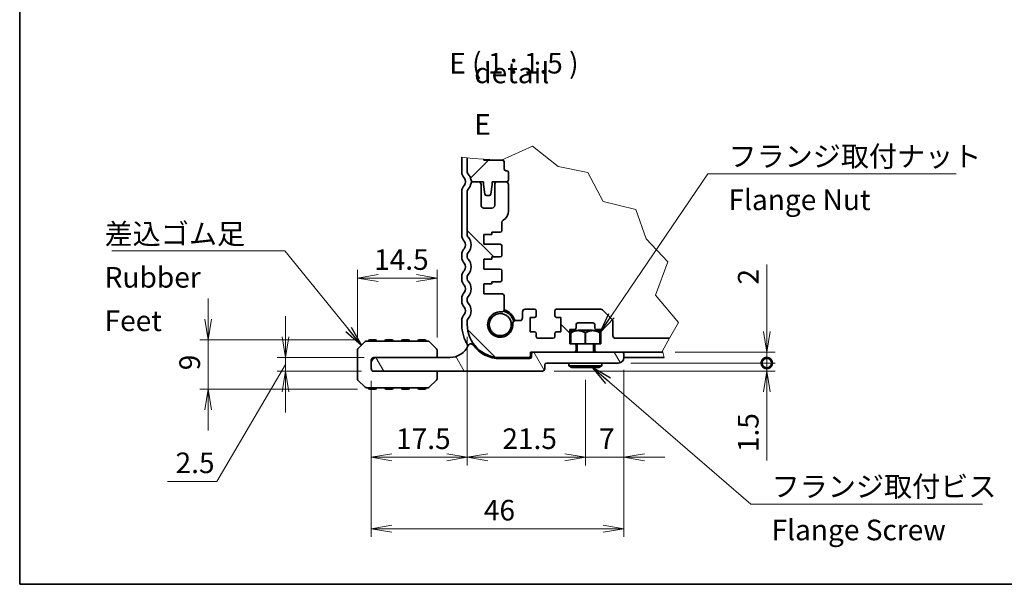
# Model space of a CAD drawing. Units: millimetres. Extents: x 0 to 6308, y 0 to 1124.
# Drawn here: x 987 to 1466, y 0 to 274 of the extents above; entities that cross this region are included whole.
import ezdxf

# ---------------------------------------------------------------- set-up
doc = ezdxf.new("R2010")
doc.units = ezdxf.units.MM
for name, color, linetype, lineweight in [('Border (ISO)', 7, 'Continuous', 35), ('Break Line (JIS)', 7, 'Continuous', 18), ('Dimension (ISO)', 7, 'Continuous', 18), ('Dimension (ISO) @ 1', 7, 'Continuous', 18), ('Hatch (ISO)', 1, 'Continuous', 18), ('Symbol (ISO)', 7, 'Continuous', 18), ('Symbol (ISO) @ 1', 7, 'Continuous', 18), ('Visible (ISO)', 7, 'Continuous', 35)]:
    doc.layers.add(name, color=color, linetype=linetype, lineweight=lineweight)
doc.styles.add('Note Text (TK)', font='MS PGothic.ttf')
doc.dimstyles.new('Default - Method 1b (TK)', dxfattribs={"dimscale": 2.5, "dimtxt": 2.5, "dimasz": 2.5, "dimexe": 1, "dimexo": 1.5, "dimgap": 1, "dimtad": 1, "dimrnd": 1e-08, "dimdsep": 46, "dimtxsty": 'Note Text (TK)', "dimblk": 'OPEN', "dimcen": 0.09, "dimdle": 5, "dimclrd": 100, "dimclre": 100, "dimclrt": 7, "dimadec": 1, "dimazin": 1, "dimtfac": 1, "dimtmove": 0, "dimatfit": 3, "dimldrblk": 'OPEN', "dimfxl": 1, "dimtolj": 1, "dimlwd": -1, "dimlwe": -1, "dimarcsym": 0})
doc.dimstyles.new('Default - Method 1b (TK)$7', dxfattribs={"dimscale": 4, "dimtxt": 2.5, "dimasz": 2.5, "dimexe": 1, "dimexo": 1.5, "dimgap": 1, "dimtad": 1, "dimrnd": 1e-08, "dimdsep": 46, "dimtxsty": 'Note Text (TK)', "dimblk": 'OPEN', "dimcen": 0.09, "dimdle": 5, "dimclrd": 100, "dimclre": 100, "dimclrt": 7, "dimadec": 1, "dimazin": 1, "dimtfac": 1, "dimtmove": 0, "dimatfit": 3, "dimldrblk": 'OPEN', "dimfxl": 1, "dimtolj": 1, "dimlwd": -1, "dimlwe": -1, "dimarcsym": 0})

# ---------------------------------------------------------------- blocks, each defined once
blk = doc.blocks.new('図面枠 tk図枠')
at = {"layer": 'Border (ISO)'}
for p, q in [((14.5, 289), (14.5, 8)), ((14.5, 8), (405.5, 8))]:
    blk.add_line(p, q, dxfattribs=at)
blk = doc.blocks.new('_Open')
at = {"color": 0, "linetype": 'ByBlock', "lineweight": -2}
for p, q in [((-1, 0.167), (0, 0)), ((-1, -0.167), (0, 0)), ((0, 0), (-1, 0))]:
    blk.add_line(p, q, dxfattribs=at)
blk = doc.blocks.new('*D68')
at = {"layer": 'Defpoints', "color": 0}
for p in [(1157.49, 118.68), (1079.04, 94.68), (1157.49, 94.68)]:
    blk.add_point(p, dxfattribs=at)
at = {"layer": 'Dimension (ISO)', "color": 100}
for p, q in [((1079.04, 128.68), (1079.04, 138.68)), ((1151.49, 118.68), (1075.04, 118.68)), ((1079.04, 118.68), (1079.04, 94.68)), ((1151.49, 94.68), (1075.04, 94.68)), ((1079.04, 84.68), (1079.04, 74.68))]:
    blk.add_line(p, q, dxfattribs=at)
at = {"layer": 'Dimension (ISO)', "color": 100, "xscale": 10, "yscale": 10, "zscale": 10}
for p, rotation in [((1079.04, 118.68), 270), ((1079.04, 94.68), 90)]:
    blk.add_blockref('_Open', p, dxfattribs=dict(at, rotation=rotation))
at = {"layer": 'Dimension (ISO)', "color": 7, "insert": (1070.04, 103.84), "char_height": 10, "attachment_point": 4, "rotation": 90, "style": 'Note Text (TK)'}
blk.add_mtext('\\A1;9', dxfattribs=at)
blk = doc.blocks.new('*D69')
at = {"layer": 'Defpoints', "color": 0}
for p in [(1160.82, 110.02), (1116.56, 103.35), (1159.49, 103.35)]:
    blk.add_point(p, dxfattribs=at)
at = {"layer": 'Dimension (ISO)', "color": 100}
for p, q in [((1116.56, 120.02), (1116.56, 130.02)), ((1154.82, 110.02), (1112.56, 110.02)), ((1116.56, 110.02), (1116.56, 103.35)), ((1116.56, 110.02), (1116.56, 103.35)), ((1116.56, 106.68), (1083.21, 49.94)), ((1153.49, 103.35), (1112.56, 103.35)), ((1116.56, 93.35), (1116.56, 83.35)), ((1083.21, 49.94), (1059.19, 49.94))]:
    blk.add_line(p, q, dxfattribs=at)
at = {"layer": 'Dimension (ISO)', "color": 100, "xscale": 10, "yscale": 10, "zscale": 10}
for p, rotation in [((1116.56, 110.02), 270), ((1116.56, 103.35), 90)]:
    blk.add_blockref('_Open', p, dxfattribs=dict(at, rotation=rotation))
at = {"layer": 'Dimension (ISO)', "color": 7, "insert": (1063.19, 58.94), "char_height": 10, "attachment_point": 4, "style": 'Note Text (TK)'}
blk.add_mtext('\\A1;2.5', dxfattribs=at)
blk = doc.blocks.new('*D70')
at = {"layer": 'Defpoints', "color": 0}
for p in [(1190.16, 148.56), (1151.49, 113.69), (1190.16, 113.69)]:
    blk.add_point(p, dxfattribs=at)
at = {"layer": 'Dimension (ISO)', "color": 100}
for p, q in [((1151.49, 119.69), (1151.49, 152.56)), ((1161.49, 148.56), (1180.16, 148.56)), ((1190.16, 119.69), (1190.16, 152.56))]:
    blk.add_line(p, q, dxfattribs=at)
at = {"layer": 'Dimension (ISO)', "color": 100, "xscale": 10, "yscale": 10, "zscale": 10, "rotation": 180}
blk.add_blockref('_Open', (1151.49, 148.56), dxfattribs=at)
at = {"layer": 'Dimension (ISO)', "color": 100, "xscale": 10, "yscale": 10, "zscale": 10}
blk.add_blockref('_Open', (1190.16, 148.56), dxfattribs=at)
at = {"layer": 'Dimension (ISO)', "color": 7, "insert": (1159.57, 157.56), "char_height": 10, "attachment_point": 4, "style": 'Note Text (TK)'}
blk.add_mtext('\\A1;14.5', dxfattribs=at)
blk = doc.blocks.new('*D71')
at = {"layer": 'Defpoints', "color": 0}
for p in [(1280.82, 110.02), (1158.16, 104.68), (1280.82, 26.96)]:
    blk.add_point(p, dxfattribs=at)
at = {"layer": 'Dimension (ISO)', "color": 100}
for p, q in [((1280.82, 104.02), (1280.82, 22.96)), ((1158.16, 98.68), (1158.16, 22.96)), ((1168.16, 26.96), (1270.82, 26.96))]:
    blk.add_line(p, q, dxfattribs=at)
at = {"layer": 'Dimension (ISO)', "color": 100, "xscale": 10, "yscale": 10, "zscale": 10, "rotation": 180}
blk.add_blockref('_Open', (1158.16, 26.96), dxfattribs=at)
at = {"layer": 'Dimension (ISO)', "color": 100, "xscale": 10, "yscale": 10, "zscale": 10}
blk.add_blockref('_Open', (1280.82, 26.96), dxfattribs=at)
at = {"layer": 'Dimension (ISO)', "color": 7, "insert": (1212.87, 35.96), "char_height": 10, "attachment_point": 4, "style": 'Note Text (TK)'}
blk.add_mtext('\\A1;46', dxfattribs=at)
blk = doc.blocks.new('*D72')
at = {"layer": 'Defpoints', "color": 0}
for p in [(1204.82, 126.02), (1158.16, 104.68), (1204.82, 61.64)]:
    blk.add_point(p, dxfattribs=at)
at = {"layer": 'Dimension (ISO)', "color": 100}
for p, q in [((1204.82, 120.02), (1204.82, 57.64)), ((1158.16, 98.68), (1158.16, 57.64)), ((1168.16, 61.64), (1194.82, 61.64))]:
    blk.add_line(p, q, dxfattribs=at)
at = {"layer": 'Dimension (ISO)', "color": 100, "xscale": 10, "yscale": 10, "zscale": 10, "rotation": 180}
blk.add_blockref('_Open', (1158.16, 61.64), dxfattribs=at)
at = {"layer": 'Dimension (ISO)', "color": 100, "xscale": 10, "yscale": 10, "zscale": 10}
blk.add_blockref('_Open', (1204.82, 61.64), dxfattribs=at)
at = {"layer": 'Dimension (ISO)', "color": 7, "insert": (1170.24, 70.64), "char_height": 10, "attachment_point": 4, "style": 'Note Text (TK)'}
blk.add_mtext('\\A1;17.5', dxfattribs=at)
blk = doc.blocks.new('*D73')
at = {"layer": 'Defpoints', "color": 0}
for p in [(1204.82, 126.02), (1262.16, 105.22), (1262.16, 61.64)]:
    blk.add_point(p, dxfattribs=at)
at = {"layer": 'Dimension (ISO)', "color": 100}
for p, q in [((1204.82, 120.02), (1204.82, 57.64)), ((1262.16, 99.22), (1262.16, 57.64)), ((1214.82, 61.64), (1252.16, 61.64))]:
    blk.add_line(p, q, dxfattribs=at)
at = {"layer": 'Dimension (ISO)', "color": 100, "xscale": 10, "yscale": 10, "zscale": 10, "rotation": 180}
blk.add_blockref('_Open', (1204.82, 61.64), dxfattribs=at)
at = {"layer": 'Dimension (ISO)', "color": 100, "xscale": 10, "yscale": 10, "zscale": 10}
blk.add_blockref('_Open', (1262.16, 61.64), dxfattribs=at)
at = {"layer": 'Dimension (ISO)', "color": 7, "insert": (1221.84, 70.64), "char_height": 10, "attachment_point": 4, "style": 'Note Text (TK)'}
blk.add_mtext('\\A1;21.5', dxfattribs=at)
blk = doc.blocks.new('*D74')
at = {"layer": 'Defpoints', "color": 0}
for p in [(1280.82, 110.02), (1262.16, 105.22), (1280.82, 61.64)]:
    blk.add_point(p, dxfattribs=at)
at = {"layer": 'Dimension (ISO)', "color": 100}
for p, q in [((1280.82, 104.02), (1280.82, 57.64)), ((1262.16, 99.22), (1262.16, 57.64)), ((1252.16, 61.64), (1242.16, 61.64)), ((1262.16, 61.64), (1280.82, 61.64)), ((1290.82, 61.64), (1300.82, 61.64))]:
    blk.add_line(p, q, dxfattribs=at)
at = {"layer": 'Dimension (ISO)', "color": 100, "xscale": 10, "yscale": 10, "zscale": 10}
blk.add_blockref('_Open', (1262.16, 61.64), dxfattribs=at)
at = {"layer": 'Dimension (ISO)', "color": 100, "xscale": 10, "yscale": 10, "zscale": 10, "rotation": 180}
blk.add_blockref('_Open', (1280.82, 61.64), dxfattribs=at)
at = {"layer": 'Dimension (ISO)', "color": 7, "insert": (1268.79, 70.64), "char_height": 10, "attachment_point": 4, "style": 'Note Text (TK)'}
blk.add_mtext('\\A1;7', dxfattribs=at)
blk = doc.blocks.new('_DotSmall')
at = {"color": 0, "linetype": 'ByBlock', "const_width": 0.5}
blk.add_lwpolyline([(-0.0625, 0, 1), (0.0625, 0, 1)], format="xyb", close=True, dxfattribs=at)
blk = doc.blocks.new('*D75')
at = {"layer": 'Defpoints', "color": 0}
for p in [(1278.16, 107.35), (1350.25, 107.35), (1241.09, 103.35)]:
    blk.add_point(p, dxfattribs=at)
at = {"layer": 'Dimension (ISO)', "color": 100}
for p, q in [((1350.25, 107.35), (1350.25, 127.35)), ((1284.16, 107.35), (1354.25, 107.35)), ((1350.25, 107.35), (1350.25, 103.35)), ((1247.09, 103.35), (1354.25, 103.35)), ((1350.25, 93.35), (1350.25, 60.12))]:
    blk.add_line(p, q, dxfattribs=at)
at = {"layer": 'Dimension (ISO)', "color": 100, "xscale": 10, "yscale": 10, "zscale": 10}
for name, p, rotation in [('_DotSmall', (1350.25, 107.35), 270), ('_Open', (1350.25, 103.35), 90)]:
    blk.add_blockref(name, p, dxfattribs=dict(at, rotation=rotation))
at = {"layer": 'Dimension (ISO)', "color": 7, "insert": (1341.25, 64.12), "char_height": 10, "attachment_point": 4, "rotation": 90, "style": 'Note Text (TK)'}
blk.add_mtext('\\A1;1.5', dxfattribs=at)
blk = doc.blocks.new('*D76')
at = {"layer": 'Defpoints', "color": 0}
for p in [(1299.72, 112.68), (1350.25, 112.68), (1278.16, 107.35)]:
    blk.add_point(p, dxfattribs=at)
at = {"layer": 'Dimension (ISO)', "color": 100}
for p, q in [((1350.25, 122.68), (1350.25, 155.23)), ((1305.72, 112.68), (1354.25, 112.68)), ((1350.25, 107.35), (1350.25, 112.68)), ((1284.16, 107.35), (1354.25, 107.35)), ((1350.25, 107.35), (1350.25, 97.35))]:
    blk.add_line(p, q, dxfattribs=at)
at = {"layer": 'Dimension (ISO)', "color": 100, "xscale": 10, "yscale": 10, "zscale": 10}
for name, p, rotation in [('_Open', (1350.25, 112.68), 270), ('_DotSmall', (1350.25, 107.35), 90)]:
    blk.add_blockref(name, p, dxfattribs=dict(at, rotation=rotation))
at = {"layer": 'Dimension (ISO)', "color": 7, "insert": (1341.25, 145.43), "char_height": 10, "attachment_point": 4, "rotation": 90, "style": 'Note Text (TK)'}
blk.add_mtext('\\A1;2', dxfattribs=at)

msp = doc.modelspace()

# ---------------------------------------------------------------- hatches: boundary and pattern name
at = {"layer": 'Hatch (ISO)'}
h = msp.add_hatch(dxfattribs=at)
h.set_pattern_fill('ANSI31', color=256, scale=270.933333, style=0)
h.set_pattern_definition([(45, (929.5, -32), (-23.9473, 23.9473), [])])
edge = h.paths.add_edge_path()
edge.add_line((1204.8242, 206.9346), (1207.4561, 206.6558))
edge.add_line((1207.4561, 206.6558), (1212.8242, 206.3305))
edge.add_line((1212.8242, 206.3305), (1212.8242, 205.75))
edge.add_line((1212.8242, 205.75), (1221.9711, 205.75))
edge.add_ellipse((1221.9711, 204.95), major_axis=(0, 0.8), ratio=1, start_angle=270, end_angle=360, ccw=False)
edge.add_line((1222.7711, 204.95), (1222.7711, 201.4833))
edge.add_ellipse((1223.5711, 201.4833), major_axis=(-0.8, 0), ratio=1, start_angle=0, end_angle=90)
edge.add_line((1223.5711, 200.6833), (1224.0242, 200.6833))
edge.add_ellipse((1224.0242, 199.8833), major_axis=(0, 0.8), ratio=1, start_angle=270, end_angle=360, ccw=False)
edge.add_line((1224.8242, 199.8833), (1224.8242, 196.15))
edge.add_ellipse((1224.0242, 196.15), major_axis=(0.8, 0), ratio=1, start_angle=270, end_angle=360, ccw=False)
edge.add_line((1224.0242, 195.35), (1216.9575, 195.35))
edge.add_line((1216.9575, 195.35), (1216.9575, 194.0167))
edge.add_line((1216.9575, 194.0167), (1216.2597, 189.3647))
edge.add_ellipse((1215.4686, 189.4833), major_axis=(0.8, 0), ratio=1, start_angle=270, end_angle=351.469234, ccw=False)
edge.add_line((1215.4686, 188.6833), (1214.1798, 188.6833))
edge.add_ellipse((1214.1798, 189.4833), major_axis=(0.1187, -0.7911), ratio=1, start_angle=270, end_angle=351.469234, ccw=False)
edge.add_line((1213.3886, 189.3647), (1212.6908, 194.0167))
edge.add_line((1212.6908, 194.0167), (1212.6908, 195.35))
edge.add_line((1212.6908, 195.35), (1207.4384, 195.35))
edge.add_ellipse((1207.4384, 196.15), major_axis=(0.1043, -0.7932), ratio=1, start_angle=270, end_angle=352.505283, ccw=False)
edge.add_ellipse((1201.3575, 195.35), major_axis=(3.7012, -3.84), ratio=1, start_angle=53.549198, end_angle=90)
edge.add_ellipse((1206.1575, 199.9765), major_axis=(0, -1.3333), ratio=1, start_angle=270, end_angle=313.94552, ccw=False)
edge.add_line((1204.8242, 199.9765), (1204.8242, 206.9346))
h = msp.add_hatch(dxfattribs=at)
h.set_pattern_fill('ANSI31', color=256, scale=270.933333, angle=90.00021, style=0)
h.set_pattern_definition([(135, (929.5, -32), (-23.9473, -23.9474), [])])
edge = h.paths.add_edge_path()
edge.add_line((1302.9762, 119.35), (1299.5456, 113.3078))
edge.add_line((1299.5456, 113.3078), (1299.7184, 112.6833))
edge.add_line((1299.7184, 112.6833), (1267.4908, 112.6833))
edge.add_ellipse((1267.4908, 113.4833), major_axis=(0, -0.8), ratio=1, start_angle=270, end_angle=360, ccw=False)
edge.add_line((1266.6908, 113.4833), (1266.6908, 115.8833))
edge.add_ellipse((1267.4908, 115.8833), major_axis=(-0.8, 0), ratio=1, start_angle=270, end_angle=360, ccw=False)
edge.add_line((1267.4908, 116.6833), (1269.6242, 116.6833))
edge.add_line((1269.6242, 116.6833), (1269.6242, 123.6167))
edge.add_line((1269.6242, 123.6167), (1267.4908, 123.6167))
edge.add_ellipse((1267.4908, 124.4167), major_axis=(0, -0.8), ratio=1, start_angle=270, end_angle=360, ccw=False)
edge.add_line((1266.6908, 124.4167), (1266.6908, 126.0167))
edge.add_ellipse((1265.8908, 126.0167), major_axis=(0.8, 0), ratio=1, start_angle=0, end_angle=90)
edge.add_line((1265.8908, 126.8167), (1258.4242, 126.8167))
edge.add_ellipse((1258.4242, 126.0167), major_axis=(0, 0.8), ratio=1, start_angle=0, end_angle=90)
edge.add_line((1257.6242, 126.0167), (1257.6242, 124.4167))
edge.add_ellipse((1256.8242, 124.4167), major_axis=(0.8, 0), ratio=1, start_angle=270, end_angle=360, ccw=False)
edge.add_line((1256.8242, 123.6167), (1254.6908, 123.6167))
edge.add_line((1254.6908, 123.6167), (1254.6908, 116.6833))
edge.add_line((1254.6908, 116.6833), (1256.8242, 116.6833))
edge.add_ellipse((1256.8242, 115.8833), major_axis=(0, 0.8), ratio=1, start_angle=270, end_angle=360, ccw=False)
edge.add_line((1257.6242, 115.8833), (1257.6242, 113.4833))
edge.add_ellipse((1256.8242, 113.4833), major_axis=(0.8, 0), ratio=1, start_angle=270, end_angle=360, ccw=False)
edge.add_line((1256.8242, 112.6833), (1235.4908, 112.6833))
edge.add_line((1235.4908, 112.6833), (1235.4908, 110.8167))
edge.add_ellipse((1234.6908, 110.8167), major_axis=(0.8, 0), ratio=1, start_angle=270, end_angle=360, ccw=False)
edge.add_line((1234.6908, 110.0167), (1220.8242, 110.0167))
edge.add_ellipse((1220.8242, 126.0167), major_axis=(0, -16), ratio=1, start_angle=270, end_angle=359.999999, ccw=False)
edge.add_line((1204.8242, 126.0167), (1204.8242, 128.0568))
edge.add_ellipse((1206.1575, 128.0568), major_axis=(-0.9253, -0.96), ratio=1, start_angle=270, end_angle=313.94552, ccw=False)
edge.add_ellipse((1201.3575, 132.6833), major_axis=(3.7012, -3.84), ratio=1, start_angle=2.108961, end_angle=90)
edge.add_ellipse((1206.1575, 137.3098), major_axis=(0, -1.3333), ratio=1, start_angle=270, end_angle=313.94552, ccw=False)
edge.add_line((1204.8242, 137.3098), (1204.8242, 138.7235))
edge.add_ellipse((1206.1575, 138.7235), major_axis=(-0.9253, -0.96), ratio=1, start_angle=270, end_angle=313.94552, ccw=False)
edge.add_ellipse((1201.3575, 143.35), major_axis=(3.7012, -3.84), ratio=1, start_angle=2.108961, end_angle=90)
edge.add_ellipse((1206.1575, 147.9765), major_axis=(0, -1.3333), ratio=1, start_angle=270, end_angle=313.94552, ccw=False)
edge.add_line((1204.8242, 147.9765), (1204.8242, 149.3902))
edge.add_ellipse((1206.1575, 149.3902), major_axis=(-0.9253, -0.96), ratio=1, start_angle=270, end_angle=313.94552, ccw=False)
edge.add_ellipse((1201.3575, 154.0167), major_axis=(3.7012, -3.84), ratio=1, start_angle=2.108961, end_angle=90)
edge.add_ellipse((1206.1575, 158.6432), major_axis=(0, -1.3333), ratio=1, start_angle=270, end_angle=313.94552, ccw=False)
edge.add_line((1204.8242, 158.6432), (1204.8242, 160.0568))
edge.add_ellipse((1206.1575, 160.0568), major_axis=(-0.9253, -0.96), ratio=1, start_angle=270, end_angle=313.94552, ccw=False)
edge.add_ellipse((1201.3575, 164.6833), major_axis=(3.7012, -3.84), ratio=1, start_angle=2.108961, end_angle=90)
edge.add_ellipse((1206.1575, 169.3098), major_axis=(0, -1.3333), ratio=1, start_angle=270, end_angle=313.94552, ccw=False)
edge.add_line((1204.8242, 169.3098), (1204.8242, 190.7235))
edge.add_ellipse((1206.1575, 190.7235), major_axis=(-0.9253, -0.96), ratio=1, start_angle=270, end_angle=313.94552, ccw=False)
edge.add_ellipse((1201.3575, 195.35), major_axis=(-0.6957, -5.2878), ratio=1, start_angle=53.549198, end_angle=90)
edge.add_ellipse((1207.4384, 194.55), major_axis=(-0.8, 0), ratio=1, start_angle=270, end_angle=352.505283, ccw=False)
edge.add_line((1207.4384, 195.35), (1210.1575, 195.35))
edge.add_ellipse((1210.1575, 194.0167), major_axis=(0, 1.3333), ratio=1, start_angle=270, end_angle=360, ccw=False)
edge.add_line((1211.4908, 194.0167), (1211.4908, 183.8833))
edge.add_ellipse((1212.8242, 183.8833), major_axis=(-1.3333, 0), ratio=1, start_angle=0, end_angle=90)
edge.add_line((1212.8242, 182.55), (1216.8242, 182.55))
edge.add_ellipse((1216.8242, 183.8833), major_axis=(0, -1.3333), ratio=1, start_angle=0, end_angle=90)
edge.add_line((1218.1575, 183.8833), (1218.1575, 194.0167))
edge.add_ellipse((1219.4908, 194.0167), major_axis=(-1.3333, 0), ratio=1, start_angle=270, end_angle=360, ccw=False)
edge.add_line((1219.4908, 195.35), (1223.4908, 195.35))
edge.add_ellipse((1223.4908, 194.0167), major_axis=(0, 1.3333), ratio=1, start_angle=270, end_angle=360, ccw=False)
edge.add_line((1224.8242, 194.0167), (1224.8242, 181.2167))
edge.add_ellipse((1219.4908, 181.2167), major_axis=(4.5556, 2.7733), ratio=1, start_angle=270, end_angle=328.667748, ccw=False)
edge.add_ellipse((1222.9575, 175.5222), major_axis=(0, 1.3333), ratio=1, start_angle=31.332252, end_angle=90)
edge.add_line((1221.6242, 175.5222), (1221.6242, 171.6167))
edge.add_ellipse((1220.8242, 171.6167), major_axis=(0.8, 0), ratio=1, start_angle=270, end_angle=360, ccw=False)
edge.add_line((1220.8242, 170.8167), (1216.8242, 170.8167))
edge.add_line((1216.8242, 170.8167), (1216.8242, 169.75))
edge.add_line((1216.8242, 169.75), (1212.8242, 169.75))
edge.add_line((1212.8242, 169.75), (1212.8242, 164.95))
edge.add_line((1212.8242, 164.95), (1220.8242, 164.95))
edge.add_ellipse((1220.8242, 164.15), major_axis=(0, 0.8), ratio=1, start_angle=270, end_angle=360, ccw=False)
edge.add_line((1221.6242, 164.15), (1221.6242, 159.6167))
edge.add_ellipse((1220.8242, 159.6167), major_axis=(0.8, 0), ratio=1, start_angle=270, end_angle=360, ccw=False)
edge.add_line((1220.8242, 158.8167), (1216.8242, 158.8167))
edge.add_line((1216.8242, 158.8167), (1216.8242, 157.75))
edge.add_line((1216.8242, 157.75), (1212.8242, 157.75))
edge.add_line((1212.8242, 157.75), (1212.8242, 152.95))
edge.add_line((1212.8242, 152.95), (1220.8242, 152.95))
edge.add_ellipse((1220.8242, 152.15), major_axis=(0, 0.8), ratio=1, start_angle=270, end_angle=360, ccw=False)
edge.add_line((1221.6242, 152.15), (1221.6242, 147.6167))
edge.add_ellipse((1220.8242, 147.6167), major_axis=(0.8, 0), ratio=1, start_angle=270, end_angle=360, ccw=False)
edge.add_line((1220.8242, 146.8167), (1216.8242, 146.8167))
edge.add_line((1216.8242, 146.8167), (1216.8242, 145.75))
edge.add_line((1216.8242, 145.75), (1212.8242, 145.75))
edge.add_line((1212.8242, 145.75), (1212.8242, 140.95))
edge.add_line((1212.8242, 140.95), (1221.4429, 140.95))
edge.add_ellipse((1221.4429, 139.6167), major_axis=(0.0011, 1.3333), ratio=1, start_angle=270, end_angle=360.048337, ccw=False)
edge.add_line((1222.7762, 139.6155), (1222.771, 133.457))
edge.add_ellipse((1221.4377, 133.4581), major_axis=(1.3288, -0.1096), ratio=1, start_angle=270, end_angle=364.664932, ccw=False)
edge.add_ellipse((1220.8242, 126.0167), major_axis=(0.504, -6.1126), ratio=1, start_angle=170.573292, end_angle=450)
edge.add_ellipse((1228.2656, 126.6302), major_axis=(-1.3333, 0), ratio=1, start_angle=270, end_angle=364.713439, ccw=False)
edge.add_line((1228.2656, 127.9635), (1230.2908, 127.9635))
edge.add_ellipse((1230.2908, 129.2969), major_axis=(0, -1.3333), ratio=1, start_angle=0, end_angle=90)
edge.add_line((1231.6242, 129.2969), (1231.6242, 132.15))
edge.add_ellipse((1232.9575, 132.15), major_axis=(-1.3333, 0), ratio=1, start_angle=270, end_angle=360, ccw=False)
edge.add_line((1232.9575, 133.4833), (1237.4908, 133.4833))
edge.add_ellipse((1237.4908, 132.6833), major_axis=(0, 0.8), ratio=1, start_angle=270, end_angle=360, ccw=False)
edge.add_line((1238.2908, 132.6833), (1238.2908, 130.2833))
edge.add_ellipse((1237.4908, 130.2833), major_axis=(0.8, 0), ratio=1, start_angle=270, end_angle=360, ccw=False)
edge.add_line((1237.4908, 129.4833), (1235.3575, 129.4833))
edge.add_line((1235.3575, 129.4833), (1235.3575, 122.55))
edge.add_line((1235.3575, 122.55), (1237.4908, 122.55))
edge.add_ellipse((1237.4908, 121.75), major_axis=(0, 0.8), ratio=1, start_angle=270, end_angle=360, ccw=False)
edge.add_line((1238.2908, 121.75), (1238.2908, 120.15))
edge.add_ellipse((1239.0908, 120.15), major_axis=(-0.8, 0), ratio=1, start_angle=0, end_angle=90)
edge.add_line((1239.0908, 119.35), (1246.5575, 119.35))
edge.add_ellipse((1246.5575, 120.15), major_axis=(0, -0.8), ratio=1, start_angle=0, end_angle=90)
edge.add_line((1247.3575, 120.15), (1247.3575, 121.75))
edge.add_ellipse((1248.1575, 121.75), major_axis=(-0.8, 0), ratio=1, start_angle=270, end_angle=360, ccw=False)
edge.add_line((1248.1575, 122.55), (1250.2908, 122.55))
edge.add_line((1250.2908, 122.55), (1250.2908, 129.4833))
edge.add_line((1250.2908, 129.4833), (1248.1575, 129.4833))
edge.add_ellipse((1248.1575, 130.2833), major_axis=(0, -0.8), ratio=1, start_angle=270, end_angle=360, ccw=False)
edge.add_line((1247.3575, 130.2833), (1247.3575, 132.6833))
edge.add_ellipse((1248.1575, 132.6833), major_axis=(-0.8, 0), ratio=1, start_angle=270, end_angle=360, ccw=False)
edge.add_line((1248.1575, 133.4833), (1269.6052, 133.4833))
edge.add_ellipse((1269.6052, 132.15), major_axis=(-0.9428, 0.9428), ratio=1, start_angle=270, end_angle=315, ccw=False)
edge.add_line((1270.548, 133.0928), (1275.1003, 128.5405))
edge.add_ellipse((1274.1575, 127.5977), major_axis=(0, 1.3333), ratio=1, start_angle=270, end_angle=315, ccw=False)
edge.add_line((1275.4908, 127.5977), (1275.4908, 120.6833))
edge.add_ellipse((1276.8242, 120.6833), major_axis=(-1.3333, 0), ratio=1, start_angle=0, end_angle=90)
edge.add_line((1276.8242, 119.35), (1302.9762, 119.35))
h = msp.add_hatch(dxfattribs=at)
h.set_pattern_fill('ANSI31', color=256, scale=270.933333, angle=75.000175, style=0)
h.set_pattern_definition([(120, (929.5, -32), (-29.3293, -16.9334), [])])
edge = h.paths.add_edge_path()
edge.add_line((1235.2242, 109.4833), (1220.8242, 109.4833))
edge.add_ellipse((1220.8242, 126.0167), major_axis=(-16.5333, 0), ratio=1, start_angle=36.656902, end_angle=90, ccw=False)
edge.add_ellipse((1206.4908, 115.3497), major_axis=(-0.7962, 1.0699), ratio=1, start_angle=270, end_angle=389.679939)
edge.add_ellipse((1196.2908, 119.8194), major_axis=(-3.9344, -8.9785), ratio=1, start_angle=23.663158, end_angle=90, ccw=False)
edge.add_line((1196.2908, 110.0167), (1160.8242, 110.0167))
edge.add_ellipse((1160.8242, 107.35), major_axis=(-2.6667, 0), ratio=1, start_angle=270, end_angle=360)
edge.add_line((1158.1575, 107.35), (1158.1575, 104.6833))
edge.add_ellipse((1159.4908, 104.6833), major_axis=(0, -1.3333), ratio=1, start_angle=270, end_angle=360)
edge.add_line((1159.4908, 103.35), (1241.0908, 103.35))
edge.add_ellipse((1241.0908, 104.6833), major_axis=(1.3333, 0), ratio=1, start_angle=270, end_angle=360)
edge.add_line((1242.4242, 104.6833), (1242.4242, 106.55))
edge.add_ellipse((1243.2242, 106.55), major_axis=(0, 0.8), ratio=1, start_angle=0, end_angle=90, ccw=False)
edge.add_line((1243.2242, 107.35), (1278.1575, 107.35))
edge.add_ellipse((1278.1575, 110.0167), major_axis=(2.6667, 0), ratio=1, start_angle=270, end_angle=360)
edge.add_line((1280.8242, 110.0167), (1280.8242, 111.8833))
edge.add_ellipse((1280.0242, 111.8833), major_axis=(0, 0.8), ratio=1, start_angle=270, end_angle=360)
edge.add_line((1280.0242, 112.6833), (1236.8242, 112.6833))
edge.add_ellipse((1236.8242, 111.8833), major_axis=(-0.8, 0), ratio=1, start_angle=270, end_angle=360)
edge.add_line((1236.0242, 111.8833), (1236.0242, 110.2833))
edge.add_ellipse((1235.2242, 110.2833), major_axis=(0, -0.8), ratio=1, start_angle=0, end_angle=90, ccw=False)

# ---------------------------------------------------------------- linework, layer by layer
at = {"layer": 'Break Line (JIS)'}
for p, q in [((1221.489, 205.8055), (1236.5633, 212.5615)), ((1236.5633, 212.5615), (1249.0317, 202.7441)), ((1202.1575, 207.2171), (1204.8242, 206.9346)), ((1204.8242, 206.9346), (1207.4561, 206.6558)), ((1207.4561, 206.6558), (1212.8242, 206.3305)), ((1212.8242, 206.3305), (1221.489, 205.8055)), ((1249.0317, 202.7441), (1263.4373, 199.7279)), ((1263.4373, 199.7279), (1270.7659, 185.7971)), ((1270.7659, 185.7971), (1286.6741, 181.768)), ((1286.6741, 181.768), (1291.6668, 167.5884)), ((1291.6668, 167.5884), (1302.1417, 156.4264)), ((1302.1417, 156.4264), (1296.1536, 140.2366)), ((1296.1536, 140.2366), (1307.36, 127.0713)), ((1307.36, 127.0713), (1302.9762, 119.35)), ((1302.9762, 119.35), (1299.5456, 113.3078)), ((1299.5456, 113.3078), (1299.7184, 112.6833)), ((1299.7184, 112.6833), (1300.4563, 110.0167))]:
    msp.add_line(p, q, dxfattribs=at)
at = {"layer": 'Visible (ISO)'}
for p, q in [((1202.1575, 199.9765), (1202.1575, 207.2171)), ((1204.8242, 206.9346), (1204.8242, 199.9765)), ((1212.8242, 205.75), (1212.8242, 206.3305)), ((1221.9711, 205.75), (1212.8242, 205.75)), ((1222.7711, 201.4833), (1222.7711, 204.95)), ((1224.0242, 200.6833), (1223.5711, 200.6833)), ((1224.8242, 196.15), (1224.8242, 199.8833)), ((1207.4384, 195.35), (1212.6908, 195.35)), ((1210.1575, 195.35), (1207.4384, 195.35)), ((1211.4908, 183.8833), (1211.4908, 194.0167)), ((1212.6908, 195.35), (1212.6908, 194.0167)), ((1212.6908, 194.0167), (1213.3886, 189.3647)), ((1216.2597, 189.3647), (1216.9575, 194.0167)), ((1216.9575, 194.0167), (1216.9575, 195.35)), ((1216.9575, 195.35), (1224.0242, 195.35)), ((1218.1575, 194.0167), (1218.1575, 183.8833)), ((1223.4908, 195.35), (1219.4908, 195.35)), ((1224.8242, 181.2167), (1224.8242, 194.0167)), ((1202.1575, 169.3098), (1202.1575, 190.7235)), ((1204.8242, 190.7235), (1204.8242, 169.3098)), ((1214.1798, 188.6833), (1215.4686, 188.6833)), ((1216.8242, 182.55), (1212.8242, 182.55)), ((1221.6242, 171.6167), (1221.6242, 175.5222)), ((1212.8242, 164.95), (1212.8242, 169.75)), ((1212.8242, 169.75), (1216.8242, 169.75)), ((1216.8242, 169.75), (1216.8242, 170.8167)), ((1216.8242, 170.8167), (1220.8242, 170.8167)), ((1220.8242, 164.95), (1212.8242, 164.95)), ((1221.6242, 159.6167), (1221.6242, 164.15)), ((1202.1575, 158.6432), (1202.1575, 160.0568)), ((1204.8242, 160.0568), (1204.8242, 158.6432)), ((1216.8242, 157.75), (1216.8242, 158.8167)), ((1216.8242, 158.8167), (1220.8242, 158.8167)), ((1212.8242, 152.95), (1212.8242, 157.75)), ((1212.8242, 157.75), (1216.8242, 157.75)), ((1202.1575, 147.9765), (1202.1575, 149.3902)), ((1204.8242, 149.3902), (1204.8242, 147.9765)), ((1220.8242, 152.95), (1212.8242, 152.95)), ((1221.6242, 147.6167), (1221.6242, 152.15)), ((1212.8242, 140.95), (1212.8242, 145.75)), ((1212.8242, 145.75), (1216.8242, 145.75)), ((1216.8242, 145.75), (1216.8242, 146.8167)), ((1216.8242, 146.8167), (1220.8242, 146.8167)), ((1202.1575, 137.3098), (1202.1575, 138.7235)), ((1204.8242, 138.7235), (1204.8242, 137.3098)), ((1221.4429, 140.95), (1212.8242, 140.95)), ((1222.771, 133.457), (1222.7762, 139.6155)), ((1231.6242, 132.15), (1231.6242, 129.2969)), ((1237.4908, 133.4833), (1232.9575, 133.4833)), ((1235.3575, 122.55), (1235.3575, 129.4833)), ((1235.3575, 129.4833), (1237.4908, 129.4833)), ((1238.2908, 130.2833), (1238.2908, 132.6833)), ((1247.3575, 132.6833), (1247.3575, 130.2833)), ((1269.6052, 133.4833), (1248.1575, 133.4833)), ((1248.1575, 129.4833), (1250.2908, 129.4833)), ((1250.2908, 129.4833), (1250.2908, 122.55)), ((1275.1003, 128.5405), (1270.548, 133.0928)), ((1202.1575, 126.0167), (1202.1575, 128.0568)), ((1204.8242, 128.0568), (1204.8242, 126.0167)), ((1230.2908, 127.9635), (1228.2656, 127.9635)), ((1257.6242, 124.4167), (1257.6242, 126.0167)), ((1258.4242, 126.8167), (1265.8908, 126.8167)), ((1266.6908, 126.0167), (1266.6908, 124.4167)), ((1275.4908, 120.6833), (1275.4908, 127.5977)), ((1237.4908, 122.55), (1235.3575, 122.55)), ((1238.2908, 120.15), (1238.2908, 121.75)), ((1247.3575, 121.75), (1247.3575, 120.15)), ((1250.2908, 122.55), (1248.1575, 122.55)), ((1254.6908, 116.6833), (1254.6908, 123.6167)), ((1254.6908, 123.6167), (1256.8242, 123.6167)), ((1255.0912, 123.0833), (1255.0758, 123.0679)), ((1255.0758, 123.0679), (1255.0758, 122.0163)), ((1255.0758, 122.0163), (1255.1525, 122.0163)), ((1255.0758, 116.6833), (1255.0758, 122.0163)), ((1269.2238, 123.0833), (1255.0912, 123.0833)), ((1255.1525, 116.6833), (1255.1525, 122.0163)), ((1258.8242, 123.35), (1258.5575, 123.0833)), ((1265.4908, 123.35), (1258.8242, 123.35)), ((1262.0807, 122.0163), (1262.2343, 122.0163)), ((1262.0807, 116.6833), (1262.0807, 122.0163)), ((1262.2343, 116.6833), (1262.2343, 122.0163)), ((1265.4908, 123.35), (1265.7575, 123.0833)), ((1267.4908, 123.6167), (1269.6242, 123.6167)), ((1269.1625, 122.0163), (1269.2392, 122.0163)), ((1269.1625, 116.6833), (1269.1625, 122.0163)), ((1269.2238, 123.0833), (1269.2392, 123.0679)), ((1269.2392, 122.0163), (1269.2392, 123.0679)), ((1269.2392, 116.6833), (1269.2392, 122.0163)), ((1269.6242, 123.6167), (1269.6242, 116.6833)), ((1155.2565, 117.7823), (1151.7251, 114.251)), ((1185.8261, 118.0167), (1155.8222, 118.0167)), ((1160.1575, 118.6833), (1157.4908, 118.6833)), ((1168.1575, 118.6833), (1165.4908, 118.6833)), ((1176.1575, 118.6833), (1173.4908, 118.6833)), ((1184.1575, 118.6833), (1181.4908, 118.6833)), ((1189.9232, 114.251), (1186.3918, 117.7823)), ((1246.5575, 119.35), (1239.0908, 119.35)), ((1256.8242, 116.6833), (1254.6908, 116.6833)), ((1262.0807, 116.6833), (1256.8242, 116.6833)), ((1257.6242, 113.4833), (1257.6242, 115.8833)), ((1258.1575, 112.6833), (1258.1575, 116.6833)), ((1262.0807, 116.6833), (1262.2343, 116.6833)), ((1267.4908, 116.6833), (1262.2343, 116.6833)), ((1266.1575, 112.6833), (1266.1575, 116.6833)), ((1266.6908, 115.8833), (1266.6908, 113.4833)), ((1269.6242, 116.6833), (1267.4908, 116.6833)), ((1302.9762, 119.35), (1276.8242, 119.35)), ((1151.4908, 113.6853), (1151.4908, 110.8892)), ((1151.4908, 110.8892), (1151.4908, 102.4774)), ((1160.8242, 110.0167), (1159.4908, 110.0167)), ((1196.2908, 110.0167), (1160.8242, 110.0167)), ((1190.1575, 110.8892), (1190.1575, 113.6853)), ((1190.1575, 110.0167), (1190.1575, 110.8892)), ((1220.8242, 110.0167), (1234.6908, 110.0167)), ((1235.4908, 110.8167), (1235.4908, 112.6833)), ((1235.4908, 112.6833), (1256.8242, 112.6833)), ((1236.0242, 111.8833), (1236.0242, 110.2833)), ((1280.0242, 112.6833), (1236.8242, 112.6833)), ((1267.4908, 112.6833), (1299.7184, 112.6833)), ((1280.8242, 110.0167), (1280.8242, 111.8833)), ((1300.4563, 110.0167), (1280.8242, 110.0167)), ((1158.1575, 108.6833), (1158.1575, 107.35)), ((1158.1575, 107.35), (1158.1575, 104.6833)), ((1235.2242, 109.4833), (1220.8242, 109.4833)), ((1242.4242, 104.6833), (1242.4242, 106.55)), ((1243.2242, 107.35), (1278.1575, 107.35)), ((1254.1575, 106.0167), (1254.1575, 107.35)), ((1254.1575, 106.0167), (1270.1575, 106.0167)), ((1255.5431, 105.2167), (1254.1575, 106.0167)), ((1268.7719, 105.2167), (1255.5431, 105.2167)), ((1268.7719, 105.2167), (1270.1575, 106.0167)), ((1270.1575, 106.0167), (1270.1575, 107.35)), ((1151.4908, 102.4774), (1151.4908, 99.6814)), ((1159.4908, 103.35), (1241.0908, 103.35)), ((1190.1575, 102.4774), (1190.1575, 103.35)), ((1190.1575, 99.6814), (1190.1575, 102.4774)), ((1151.7251, 99.1157), (1155.2565, 95.5843)), ((1186.3918, 95.5843), (1189.9232, 99.1157)), ((1155.8222, 95.35), (1185.8261, 95.35)), ((1157.4908, 94.6833), (1160.1575, 94.6833)), ((1165.4908, 94.6833), (1168.1575, 94.6833)), ((1173.4908, 94.6833), (1176.1575, 94.6833)), ((1181.4908, 94.6833), (1184.1575, 94.6833))]:
    msp.add_line(p, q, dxfattribs=at)
msp.add_circle((1220.8242, 126.0167), 5.358, dxfattribs=at)
for centre, radius, start, end in [((1221.9711, 204.95), 0.8, 0, 90), ((1223.5711, 201.4833), 0.8, 180, 270), ((1206.1575, 199.9765), 4, 180, 223.94552), ((1201.3575, 195.35), 2.6667, 316.05448, 43.94552), ((1206.1575, 199.9765), 1.3333, 180, 223.94552), ((1201.3575, 195.35), 5.3333, 7.494717, 43.94552), ((1207.4384, 196.15), 0.8, 187.494717, 270), ((1224.0242, 199.8833), 0.8, 0, 90), ((1224.0242, 196.15), 0.8, 270, 0), ((1206.1575, 190.7235), 4, 136.05448, 180), ((1206.1575, 190.7235), 1.3333, 136.05448, 180), ((1201.3575, 195.35), 5.3333, 316.05448, 352.505283), ((1207.4384, 194.55), 0.8, 90, 172.505283), ((1210.1575, 194.0167), 1.3333, 0, 90), ((1219.4908, 194.0167), 1.3333, 90, 180), ((1223.4908, 194.0167), 1.3333, 0, 90), ((1214.1798, 189.4833), 0.8, 188.530766, 270), ((1215.4686, 189.4833), 0.8, 270, 351.469234), ((1212.8242, 183.8833), 1.3333, 180, 270), ((1216.8242, 183.8833), 1.3333, 270, 0), ((1219.4908, 181.2167), 5.3333, 301.332252, 0), ((1222.9575, 175.5222), 1.3333, 121.332252, 180), ((1206.1575, 169.3098), 4, 180, 223.94552), ((1206.1575, 169.3098), 1.3333, 180, 223.94552), ((1201.3575, 164.6833), 5.3333, 316.05448, 43.94552), ((1220.8242, 171.6167), 0.8, 270, 0), ((1206.1575, 160.0568), 4, 136.05448, 180), ((1201.3575, 164.6833), 2.6667, 316.05448, 43.94552), ((1220.8242, 164.15), 0.8, 0, 90), ((1206.1575, 158.6432), 4, 180, 223.94552), ((1206.1575, 160.0568), 1.3333, 136.05448, 180), ((1206.1575, 158.6432), 1.3333, 180, 223.94552), ((1220.8242, 159.6167), 0.8, 270, 0), ((1201.3575, 154.0167), 2.6667, 316.05448, 43.94552), ((1201.3575, 154.0167), 5.3333, 316.05448, 43.94552), ((1206.1575, 149.3902), 4, 136.05448, 180), ((1206.1575, 149.3902), 1.3333, 136.05448, 180), ((1220.8242, 152.15), 0.8, 0, 90), ((1206.1575, 147.9765), 4, 180, 223.94552), ((1201.3575, 143.35), 2.6667, 316.05448, 43.94552), ((1206.1575, 147.9765), 1.3333, 180, 223.94552), ((1201.3575, 143.35), 5.3333, 316.05448, 43.94552), ((1220.8242, 147.6167), 0.8, 270, 0), ((1206.1575, 138.7235), 4, 136.05448, 180), ((1206.1575, 138.7235), 1.3333, 136.05448, 180), ((1221.4429, 139.6167), 1.3333, 359.951663, 90), ((1206.1575, 137.3098), 4, 180, 223.94552), ((1201.3575, 132.6833), 2.6667, 316.05448, 43.94552), ((1206.1575, 137.3098), 1.3333, 180, 223.94552), ((1201.3575, 132.6833), 5.3333, 316.05448, 43.94552), ((1206.1575, 128.0568), 4, 136.05448, 180), ((1220.8242, 126.0167), 6.1333, 85.286732, 4.713439), ((1221.4377, 133.4581), 1.3333, 265.286732, 359.951663), ((1220.8242, 126.0167), 6.6667, 13.384019, 76.616154), ((1220.8242, 126.0167), 7.3333, 14.999481, 75.000692), ((1230.2908, 129.2969), 1.3333, 270, 0), ((1232.9575, 132.15), 1.3333, 90, 180), ((1237.4908, 132.6833), 0.8, 0, 90), ((1237.4908, 130.2833), 0.8, 270, 0), ((1248.1575, 132.6833), 0.8, 90, 180), ((1248.1575, 130.2833), 0.8, 180, 270), ((1269.6052, 132.15), 1.3333, 45, 90), ((1220.8242, 126.0167), 18.6667, 180, 213.282922), ((1206.1575, 128.0568), 1.3333, 136.05448, 180), ((1220.8242, 126.0167), 16, 180, 269.999999), ((1228.2656, 126.6302), 1.3333, 90, 184.713439), ((1256.8242, 124.4167), 0.8, 270, 0), ((1258.4242, 126.0167), 0.8, 90, 180), ((1265.8908, 126.0167), 0.8, 0, 90), ((1267.4908, 124.4167), 0.8, 180, 270), ((1274.1575, 127.5977), 1.3333, 0, 45), ((1237.4908, 121.75), 0.8, 0, 90), ((1239.0908, 120.15), 0.8, 180, 270), ((1246.5575, 120.15), 0.8, 270, 0), ((1248.1575, 121.75), 0.8, 90, 180), ((1276.8242, 120.6833), 1.3333, 180, 270), ((1155.8222, 117.2167), 0.8, 90, 135), ((1157.4908, 118.0167), 0.6667, 90, 180), ((1160.1575, 118.0167), 0.6667, 0, 90), ((1165.4908, 118.0167), 0.6667, 90, 180), ((1168.1575, 118.0167), 0.6667, 0, 90), ((1173.4908, 118.0167), 0.6667, 90, 180), ((1176.1575, 118.0167), 0.6667, 0, 90), ((1181.4908, 118.0167), 0.6667, 90, 180), ((1184.1575, 118.0167), 0.6667, 0, 90), ((1185.8261, 117.2167), 0.8, 45, 90), ((1196.2908, 119.8194), 9.8027, 270, 336.336842), ((1206.4908, 115.3497), 1.3336, 36.656902, 156.336842), ((1220.8242, 126.0167), 16.5333, 216.656902, 270), ((1256.8242, 115.8833), 0.8, 0, 90), ((1267.4908, 115.8833), 0.8, 90, 180), ((1152.2908, 113.6853), 0.8, 135, 180), ((1160.8242, 107.35), 2.6667, 90, 180), ((1159.4908, 108.6833), 1.3333, 90, 180), ((1189.3575, 113.6853), 0.8, 0, 45), ((1234.6908, 110.8167), 0.8, 270, 0), ((1235.2242, 110.2833), 0.8, 270, 0), ((1236.8242, 111.8833), 0.8, 90, 180), ((1256.8242, 113.4833), 0.8, 270, 0), ((1267.4908, 113.4833), 0.8, 180, 270), ((1278.1575, 110.0167), 2.6667, 270, 0), ((1280.0242, 111.8833), 0.8, 0, 90), ((1243.2242, 106.55), 0.8, 90, 180), ((1159.4908, 104.6833), 1.3333, 180, 270), ((1241.0908, 104.6833), 1.3333, 270, 0), ((1152.2908, 99.6814), 0.8, 180, 225), ((1189.3575, 99.6814), 0.8, 315, 0), ((1155.8222, 96.15), 0.8, 225, 270), ((1157.4908, 95.35), 0.6667, 180, 270), ((1160.1575, 95.35), 0.6667, 270, 0), ((1165.4908, 95.35), 0.6667, 180, 270), ((1168.1575, 95.35), 0.6667, 270, 0), ((1173.4908, 95.35), 0.6667, 180, 270), ((1176.1575, 95.35), 0.6667, 270, 0), ((1181.4908, 95.35), 0.6667, 180, 270), ((1184.1575, 95.35), 0.6667, 270, 0), ((1185.8261, 96.15), 0.8, 270, 315)]:
    msp.add_arc(centre, radius, start, end, dxfattribs=at)
for points, weights in [([(1255.1525, 122.0163), (1258.6166, 123.9835), (1262.0807, 122.0163)], [1.52577039757, 1.75233637579, 1.52577039264]), ([(1262.2343, 122.0163), (1265.6984, 123.9835), (1269.1625, 122.0163)], [1.52577039069, 1.75233636419, 1.52577038771])]:
    msp.add_rational_spline(points, weights, degree=2, dxfattribs=at)

# ---------------------------------------------------------------- block references
at = {"xscale": 4, "yscale": 4, "zscale": 4}
msp.add_blockref('図面枠 tk図枠', (929.5, -32), dxfattribs=at)

# ---------------------------------------------------------------- texts
at = {"layer": 'Symbol (ISO) @ 1', "color": 7, "insert": (1196.0398, 244.702), "char_height": 10, "attachment_point": 7, "style": 'Note Text (TK)'}
msp.add_mtext('E ( 1 : 1.5 )', dxfattribs=at)
at = {"layer": 'Symbol (ISO) @ 1', "color": 7, "char_height": 10, "style": 'Note Text (TK)'}
for s, insert, width, attachment_point, line_spacing_factor in [('\\fＭＳ Ｐゴシック|b0|i0;detail E', (1208.189, 235.61), 46.666665, 4, 1.5), ('\\fＭＳ Ｐゴシック|b0|i0;フランジ取付ナット\\P\\fＭＳ Ｐゴシック|b0|i0;Flange Nut', (1331.6331, 212.6509), 115.263157, 1, 1.265217), ('\\fＭＳ Ｐゴシック|b0|i0;差込ゴム足 \\P\\fＭＳ Ｐゴシック|b0|i0;Rubber Feet', (1028.7391, 175.0383), 77.426901, 1, 1.265217), ('\\fＭＳ Ｐゴシック|b0|i0;フランジ取付ビス\\P\\fＭＳ Ｐゴシック|b0|i0;Flange Screw', (1352.5786, 52.4563), 106.900587, 1, 1.265217)]:
    msp.add_mtext(s, dxfattribs=dict(at, insert=insert, width=width, attachment_point=attachment_point, line_spacing_factor=line_spacing_factor))

# ---------------------------------------------------------------- dimensions: what is measured, and where the dimension line sits
at = {"layer": 'Dimension (ISO) @ 1', "color": 100}
for base, p1, p2, angle, override, picture, middle in [((1190.1575, 148.5579), (1151.4908, 113.6853), (1190.1575, 113.6853), 180, {"dimscale": 1, "dimtxt": 10, "dimasz": 10, "dimexe": 4, "dimexo": 6, "dimgap": 4, "dimdec": 2, "dimlfac": 0.375, "dimcen": 0.36, "dimtol": 0, "dimlim": 0, "dimtp": 0, "dimtm": 0, "dimtdec": 2, "dimtix": 0, "dimtofl": 0, "dimtmove": 0, "dimatfit": 1}, '*D70', (1170.8242, 148.5579)), ((1350.2466, 112.6833), (1278.1575, 107.35), (1299.7184, 112.6833), 270, {"dimscale": 1, "dimtxt": 10, "dimasz": 10, "dimexe": 4, "dimexo": 6, "dimgap": 4, "dimdec": 2, "dimlfac": 0.375, "dimblk1": 'DotSmall', "dimblk2": 'Open', "dimsah": 1, "dimcen": 0.36, "dimdle": 0, "dimtol": 0, "dimlim": 0, "dimtp": 0, "dimtm": 0, "dimtdec": 2, "dimtix": 0, "dimtofl": 1, "dimtmove": 0, "dimatfit": 1}, '*D76', (1350.2466, 148.3311)), ((1079.0364, 94.6833), (1157.4908, 118.6833), (1157.4908, 94.6833), 90, {"dimscale": 1, "dimtxt": 10, "dimasz": 10, "dimexe": 4, "dimexo": 6, "dimgap": 4, "dimdec": 2, "dimlfac": 0.375, "dimcen": 0.36, "dimtol": 0, "dimlim": 0, "dimtp": 0, "dimtm": 0, "dimtdec": 2, "dimtix": 0, "dimtofl": 1, "dimtmove": 0, "dimatfit": 1}, '*D68', (1079.0364, 106.6833)), ((1116.56, 103.35), (1160.8242, 110.0167), (1159.4908, 103.35), 90, {"dimscale": 1, "dimtxt": 10, "dimasz": 10, "dimexe": 4, "dimexo": 6, "dimgap": 4, "dimtih": 1, "dimtoh": 1, "dimdec": 2, "dimlfac": 0.375, "dimcen": 0.36, "dimtol": 0, "dimlim": 0, "dimtp": 0, "dimtm": 0, "dimtdec": 2, "dimtix": 0, "dimtofl": 1, "dimtmove": 1, "dimatfit": 1}, '*D69', (1079.2088, 49.9421)), ((1204.8242, 61.6417), (1158.1575, 104.6833), (1204.8242, 126.0167), 180, {"dimscale": 1, "dimtxt": 10, "dimasz": 10, "dimexe": 4, "dimexo": 6, "dimgap": 4, "dimdec": 2, "dimlfac": 0.375, "dimcen": 0.36, "dimtol": 0, "dimlim": 0, "dimtp": 0, "dimtm": 0, "dimtdec": 2, "dimtix": 0, "dimtofl": 0, "dimtmove": 0, "dimatfit": 1}, '*D72', (1181.4908, 61.6417)), ((1262.1575, 61.6417), (1204.8242, 126.0167), (1262.1575, 105.2167), 180, {"dimscale": 1, "dimtxt": 10, "dimasz": 10, "dimexe": 4, "dimexo": 6, "dimgap": 4, "dimdec": 2, "dimlfac": 0.375, "dimcen": 0.36, "dimtol": 0, "dimlim": 0, "dimtp": 0, "dimtm": 0, "dimtdec": 2, "dimtix": 0, "dimtofl": 0, "dimtmove": 0, "dimatfit": 1}, '*D73', (1233.4908, 61.6417)), ((1350.2466, 107.35), (1241.0908, 103.35), (1278.1575, 107.35), 90, {"dimscale": 1, "dimtxt": 10, "dimasz": 10, "dimexe": 4, "dimexo": 6, "dimgap": 4, "dimdec": 2, "dimlfac": 0.375, "dimblk1": 'Open', "dimblk2": 'DotSmall', "dimsah": 1, "dimcen": 0.36, "dimdle": 0, "dimtol": 0, "dimlim": 0, "dimtp": 0, "dimtm": 0, "dimtdec": 2, "dimtix": 0, "dimtofl": 1, "dimtmove": 0, "dimatfit": 1}, '*D75', (1350.2466, 71.7364)), ((1280.8242, 26.9622), (1158.1575, 104.6833), (1280.8242, 110.0167), 180, {"dimscale": 1, "dimtxt": 10, "dimasz": 10, "dimexe": 4, "dimexo": 6, "dimgap": 4, "dimdec": 2, "dimlfac": 0.375, "dimcen": 0.36, "dimtol": 0, "dimlim": 0, "dimtp": 0, "dimtm": 0, "dimtdec": 2, "dimtix": 0, "dimtofl": 0, "dimtmove": 0, "dimatfit": 1}, '*D71', (1219.4908, 26.9622)), ((1280.8242, 61.6417), (1262.1575, 105.2167), (1280.8242, 110.0167), 180, {"dimscale": 1, "dimtxt": 10, "dimasz": 10, "dimexe": 4, "dimexo": 6, "dimgap": 4, "dimdec": 2, "dimlfac": 0.375, "dimcen": 0.36, "dimtol": 0, "dimlim": 0, "dimtp": 0, "dimtm": 0, "dimtdec": 2, "dimtix": 0, "dimtofl": 1, "dimtmove": 0, "dimatfit": 1}, '*D74', (1271.4908, 61.6417))]:
    dim = msp.add_linear_dim(base=base, p1=p1, p2=p2, angle=angle, dimstyle='Default - Method 1b (TK)', override=override, dxfattribs=at)
    dim.commit()
    dim.dimension.update_dxf_attribs({"geometry": picture, "text_midpoint": middle, "dimtype": 128})

# ---------------------------------------------------------------- leaders
at = {"layer": 'Symbol (ISO)', "color": 100, "annotation_type": 0, "has_hookline": 1}
for points, hookline_direction, text_width in [([(1269.1625, 122.0163), (1321.6331, 199.1971), (1331.6331, 199.1971)], 0, 110.5682), ([(1153.4908, 116.0167), (1116.166, 161.8039), (1106.166, 161.8039)], 1, 73.8636), ([(1265.6447, 105.2167), (1342.5786, 38.9356), (1352.5786, 38.9356)], 0, 102.4432)]:
    msp.add_leader(points, dimstyle='Default - Method 1b (TK)$7', override={"dimgap": 0, "dimtad": 1}, dxfattribs=dict(at, hookline_direction=hookline_direction, text_width=text_width))

doc.saveas('drawing.dxf')
